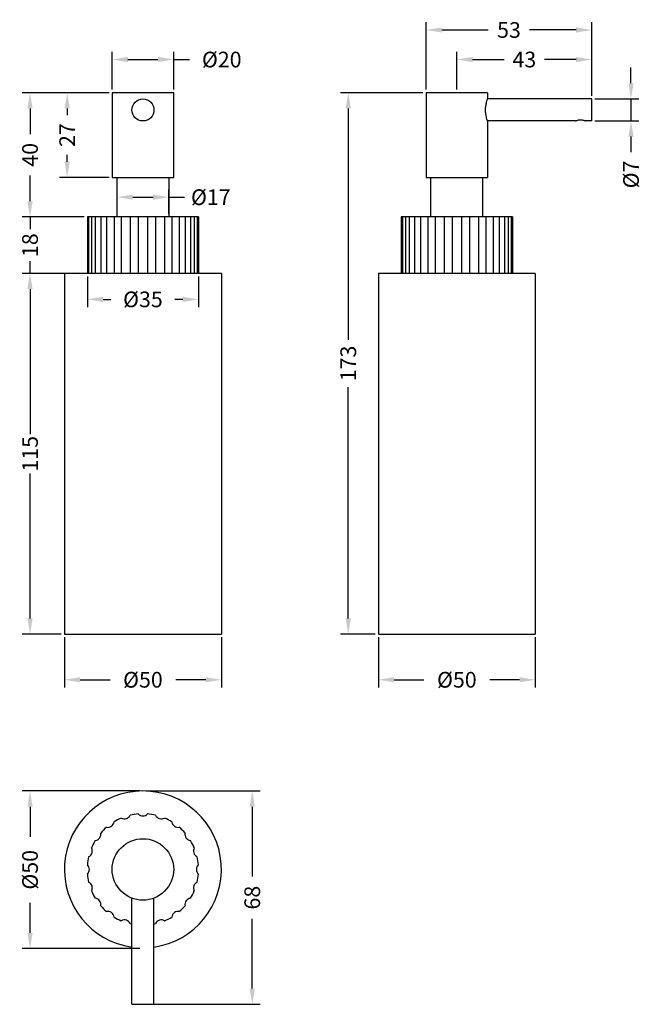
# Model space of a CAD drawing. Units: millimetres. Extents: x 186 to 384, y 200 to 514.
import ezdxf

# ---------------------------------------------------------------- set-up
doc = ezdxf.new("R2010")
doc.units = ezdxf.units.MM
doc.styles.add('BLAIR ITC', font='txt', dxfattribs={"height": 5})
doc.dimstyles.new('BLAIR ITC', dxfattribs={"dimtxt": 5, "dimasz": 5, "dimexe": 2.5, "dimexo": 1, "dimgap": 1, "dimtad": 0, "dimdec": 0, "dimdsep": 46, "dimtxsty": 'BLAIR ITC', "dimcen": 0.09, "dimclrd": 8, "dimclre": 8, "dimclrt": 256, "dimadec": 0, "dimazin": 0, "dimtfac": 1, "dimtdec": 0, "dimtmove": 0, "dimatfit": 3, "dimfxl": 1, "dimtfill": 1, "dimtolj": 1, "dimtzin": 0, "dimarcsym": 0})

# ---------------------------------------------------------------- blocks, each defined once
blk = doc.blocks.new('*D13')
at = {"color": 8, "lineweight": -2, "transparency": 16777216}
for p, q in [((200, 317), (200, 300.96)), ((250, 317), (250, 300.96)), ((205, 303.46), (214.53, 303.46)), ((245, 303.46), (235.47, 303.46))]:
    blk.add_line(p, q, dxfattribs=at)
at = {"color": 8, "transparency": 16777216}
for points in [[(205, 304.29), (205, 302.62), (200, 303.46)], [(245, 304.29), (245, 302.62), (250, 303.46)]]:
    blk.add_solid(points, dxfattribs=at)
at = {"layer": 'Defpoints', "color": 0, "transparency": 16777216}
for p in [(200, 318), (250, 318), (250, 303.46)]:
    blk.add_point(p, dxfattribs=at)
at = {"lineweight": 30, "transparency": 16777216, "insert": (225, 303.46), "char_height": 5, "attachment_point": 5, "style": 'BLAIR ITC', "bg_fill": 3, "box_fill_scale": 1.1, "bg_fill_color": 256, "bg_fill_true_color": 13158600, "bg_fill_transparency": 0}
blk.add_mtext('\\A1;Ø50', dxfattribs=at)
blk = doc.blocks.new('*D14')
at = {"color": 8, "lineweight": -2, "transparency": 16777216}
for p, q in [((300, 317), (300, 300.96)), ((350, 317), (350, 300.96)), ((305, 303.46), (314.53, 303.46)), ((345, 303.46), (335.47, 303.46))]:
    blk.add_line(p, q, dxfattribs=at)
at = {"color": 8, "transparency": 16777216}
for points in [[(305, 304.29), (305, 302.62), (300, 303.46)], [(345, 304.29), (345, 302.62), (350, 303.46)]]:
    blk.add_solid(points, dxfattribs=at)
at = {"layer": 'Defpoints', "color": 0, "transparency": 16777216}
for p in [(300, 318), (350, 318), (300, 303.46)]:
    blk.add_point(p, dxfattribs=at)
at = {"lineweight": 30, "transparency": 16777216, "insert": (325, 303.46), "char_height": 5, "attachment_point": 5, "style": 'BLAIR ITC', "bg_fill": 3, "box_fill_scale": 1.1, "bg_fill_color": 256, "bg_fill_true_color": 13158600, "bg_fill_transparency": 0}
blk.add_mtext('\\A1;Ø50', dxfattribs=at)
blk = doc.blocks.new('*D15')
at = {"color": 8, "lineweight": -2, "transparency": 16777216}
for p, q in [((199, 433), (186.54, 433)), ((189.04, 428), (189.04, 381.79)), ((189.04, 323), (189.04, 369.21)), ((199, 318), (186.54, 318))]:
    blk.add_line(p, q, dxfattribs=at)
at = {"color": 8, "transparency": 16777216}
for points in [[(188.2, 428), (189.87, 428), (189.04, 433)], [(188.2, 323), (189.87, 323), (189.04, 318)]]:
    blk.add_solid(points, dxfattribs=at)
at = {"layer": 'Defpoints', "color": 0, "transparency": 16777216}
for p in [(200, 433), (189.04, 318), (200, 318)]:
    blk.add_point(p, dxfattribs=at)
at = {"lineweight": 30, "transparency": 16777216, "insert": (189.04, 375.5), "char_height": 5, "attachment_point": 5, "rotation": 90, "style": 'BLAIR ITC', "bg_fill": 3, "box_fill_scale": 1.1, "bg_fill_color": 256, "bg_fill_true_color": 13158600, "bg_fill_transparency": 0}
blk.add_mtext('\\A1;115', dxfattribs=at)
blk = doc.blocks.new('*D16')
at = {"color": 8, "lineweight": -2, "transparency": 16777216}
for p, q in [((189.04, 456), (189.04, 461)), ((206.31, 451), (186.54, 451)), ((189.04, 451), (189.04, 447.1)), ((189.04, 433), (189.04, 436.9)), ((206.31, 433), (186.54, 433)), ((189.04, 428), (189.04, 423))]:
    blk.add_line(p, q, dxfattribs=at)
at = {"color": 8, "transparency": 16777216}
for points in [[(188.2, 456), (189.87, 456), (189.04, 451)], [(188.2, 428), (189.87, 428), (189.04, 433)]]:
    blk.add_solid(points, dxfattribs=at)
at = {"layer": 'Defpoints', "color": 0, "transparency": 16777216}
for p in [(207.31, 451), (189.04, 433), (207.31, 433)]:
    blk.add_point(p, dxfattribs=at)
at = {"lineweight": 30, "transparency": 16777216, "insert": (189.04, 442), "char_height": 5, "attachment_point": 5, "rotation": 90, "style": 'BLAIR ITC', "bg_fill": 3, "box_fill_scale": 1.1, "bg_fill_color": 256, "bg_fill_true_color": 13158600, "bg_fill_transparency": 0}
blk.add_mtext('\\A1;18', dxfattribs=at)
blk = doc.blocks.new('*D17')
at = {"color": 8, "lineweight": -2, "transparency": 16777216}
for p, q in [((214.2, 490.6), (186.54, 490.6)), ((189.04, 485.6), (189.04, 477.44)), ((189.04, 456), (189.04, 464.16)), ((206.31, 451), (186.54, 451))]:
    blk.add_line(p, q, dxfattribs=at)
at = {"color": 8, "transparency": 16777216}
for points in [[(188.2, 485.6), (189.87, 485.6), (189.04, 490.6)], [(188.2, 456), (189.87, 456), (189.04, 451)]]:
    blk.add_solid(points, dxfattribs=at)
at = {"layer": 'Defpoints', "color": 0, "transparency": 16777216}
for p in [(189.04, 490.6), (215.2, 490.6), (207.31, 451)]:
    blk.add_point(p, dxfattribs=at)
at = {"lineweight": 30, "transparency": 16777216, "insert": (189.04, 470.8), "char_height": 5, "attachment_point": 5, "rotation": 90, "style": 'BLAIR ITC', "bg_fill": 3, "box_fill_scale": 1.1, "bg_fill_color": 256, "bg_fill_true_color": 13158600, "bg_fill_transparency": 0}
blk.add_mtext('\\A1;40', dxfattribs=at)
blk = doc.blocks.new('*D18')
at = {"color": 8, "lineweight": -2, "transparency": 16777216}
for p, q in [((215.2, 491.6), (215.2, 503.68)), ((234.8, 491.6), (234.8, 503.68)), ((220.2, 501.18), (229.8, 501.18)), ((234.8, 501.18), (239.8, 501.18))]:
    blk.add_line(p, q, dxfattribs=at)
at = {"color": 8, "transparency": 16777216}
for points in [[(220.2, 502.02), (220.2, 500.35), (215.2, 501.18)], [(229.8, 502.02), (229.8, 500.35), (234.8, 501.18)]]:
    blk.add_solid(points, dxfattribs=at)
at = {"layer": 'Defpoints', "color": 0, "transparency": 16777216}
for p in [(234.8, 501.18), (215.2, 490.6), (234.8, 490.6)]:
    blk.add_point(p, dxfattribs=at)
at = {"lineweight": 30, "transparency": 16777216, "insert": (250.11, 501.18), "char_height": 5, "attachment_point": 5, "style": 'BLAIR ITC', "bg_fill": 3, "box_fill_scale": 1.1, "bg_fill_color": 256, "bg_fill_true_color": 13158600, "bg_fill_transparency": 0}
blk.add_mtext('\\A1;Ø20', dxfattribs=at)
blk = doc.blocks.new('*D19')
at = {"color": 8, "lineweight": -2, "transparency": 16777216}
for p, q in [((325, 491.6), (325, 503.68)), ((368, 489.6), (368, 503.68)), ((330, 501.18), (340.12, 501.18)), ((363, 501.18), (352.88, 501.18))]:
    blk.add_line(p, q, dxfattribs=at)
at = {"color": 8, "transparency": 16777216}
for points in [[(330, 502.02), (330, 500.35), (325, 501.18)], [(363, 502.02), (363, 500.35), (368, 501.18)]]:
    blk.add_solid(points, dxfattribs=at)
at = {"layer": 'Defpoints', "color": 0, "transparency": 16777216}
for p in [(325, 501.18), (325, 490.6), (368, 488.6)]:
    blk.add_point(p, dxfattribs=at)
at = {"lineweight": 30, "transparency": 16777216, "insert": (346.5, 501.18), "char_height": 5, "attachment_point": 5, "style": 'BLAIR ITC', "bg_fill": 3, "box_fill_scale": 1.1, "bg_fill_color": 256, "bg_fill_true_color": 13158600, "bg_fill_transparency": 0}
blk.add_mtext('\\A1;43', dxfattribs=at)
blk = doc.blocks.new('*D20')
at = {"color": 8, "lineweight": -2, "transparency": 16777216}
for p, q in [((315.2, 491.6), (315.2, 513.1)), ((368, 489.6), (368, 513.1)), ((320.2, 510.6), (335.02, 510.6)), ((363, 510.6), (348.18, 510.6))]:
    blk.add_line(p, q, dxfattribs=at)
at = {"color": 8, "transparency": 16777216}
for points in [[(320.2, 511.43), (320.2, 509.77), (315.2, 510.6)], [(363, 511.43), (363, 509.77), (368, 510.6)]]:
    blk.add_solid(points, dxfattribs=at)
at = {"layer": 'Defpoints', "color": 0, "transparency": 16777216}
for p in [(315.2, 510.6), (315.2, 490.6), (368, 488.6)]:
    blk.add_point(p, dxfattribs=at)
at = {"lineweight": 30, "transparency": 16777216, "insert": (341.6, 510.6), "char_height": 5, "attachment_point": 5, "style": 'BLAIR ITC', "bg_fill": 3, "box_fill_scale": 1.1, "bg_fill_color": 256, "bg_fill_true_color": 13158600, "bg_fill_transparency": 0}
blk.add_mtext('\\A1;53', dxfattribs=at)
blk = doc.blocks.new('*D24')
at = {"color": 8, "lineweight": -2, "transparency": 16777216}
for p, q in [((207.31, 432), (207.31, 422.23)), ((242.69, 432), (242.69, 422.23)), ((212.31, 424.73), (214.79, 424.73)), ((237.69, 424.73), (235.21, 424.73))]:
    blk.add_line(p, q, dxfattribs=at)
at = {"color": 8, "transparency": 16777216}
for points in [[(212.31, 425.56), (212.31, 423.89), (207.31, 424.73)], [(237.69, 425.56), (237.69, 423.89), (242.69, 424.73)]]:
    blk.add_solid(points, dxfattribs=at)
at = {"layer": 'Defpoints', "color": 0, "transparency": 16777216}
for p in [(207.31, 433), (242.69, 433), (242.69, 424.73)]:
    blk.add_point(p, dxfattribs=at)
at = {"lineweight": 30, "transparency": 16777216, "insert": (225, 424.73), "char_height": 5, "attachment_point": 5, "style": 'BLAIR ITC', "bg_fill": 3, "box_fill_scale": 1.1, "bg_fill_color": 256, "bg_fill_true_color": 13158600, "bg_fill_transparency": 0}
blk.add_mtext('\\A1;Ø35', dxfattribs=at)
blk = doc.blocks.new('*D25')
at = {"color": 8, "lineweight": -2, "transparency": 16777216}
for p, q in [((216.75, 452), (216.75, 459.8)), ((233.25, 452), (233.25, 459.8)), ((221.75, 457.3), (228.25, 457.3)), ((233.25, 457.3), (238.25, 457.3))]:
    blk.add_line(p, q, dxfattribs=at)
at = {"color": 8, "transparency": 16777216}
for points in [[(221.75, 458.13), (221.75, 456.47), (216.75, 457.3)], [(228.25, 458.13), (228.25, 456.47), (233.25, 457.3)]]:
    blk.add_solid(points, dxfattribs=at)
at = {"layer": 'Defpoints', "color": 0, "transparency": 16777216}
for p in [(233.25, 457.3), (216.75, 451), (233.25, 451)]:
    blk.add_point(p, dxfattribs=at)
at = {"lineweight": 30, "transparency": 16777216, "insert": (246.63, 457.3), "char_height": 5, "attachment_point": 5, "style": 'BLAIR ITC', "bg_fill": 3, "box_fill_scale": 1.1, "bg_fill_color": 256, "bg_fill_true_color": 13158600, "bg_fill_transparency": 0}
blk.add_mtext('\\A1;Ø17', dxfattribs=at)
blk = doc.blocks.new('*D26')
at = {"color": 8, "lineweight": -2, "transparency": 16777216}
for p, q in [((214.2, 490.6), (198.38, 490.6)), ((200.88, 485.6), (200.88, 483.45)), ((200.88, 468.6), (200.88, 470.75)), ((214.2, 463.6), (198.38, 463.6))]:
    blk.add_line(p, q, dxfattribs=at)
at = {"color": 8, "transparency": 16777216}
for points in [[(200.05, 485.6), (201.72, 485.6), (200.88, 490.6)], [(200.05, 468.6), (201.72, 468.6), (200.88, 463.6)]]:
    blk.add_solid(points, dxfattribs=at)
at = {"layer": 'Defpoints', "color": 0, "transparency": 16777216}
for p in [(215.2, 490.6), (200.88, 463.6), (215.2, 463.6)]:
    blk.add_point(p, dxfattribs=at)
at = {"lineweight": 30, "transparency": 16777216, "insert": (200.88, 477.1), "char_height": 5, "attachment_point": 5, "rotation": 90, "style": 'BLAIR ITC', "bg_fill": 3, "box_fill_scale": 1.1, "bg_fill_color": 256, "bg_fill_true_color": 13158600, "bg_fill_transparency": 0}
blk.add_mtext('\\A1;27', dxfattribs=at)
blk = doc.blocks.new('*D27')
at = {"color": 8, "lineweight": -2, "transparency": 16777216}
for p, q in [((314.2, 490.6), (287.91, 490.6)), ((290.41, 485.6), (290.41, 411.83)), ((290.41, 323), (290.41, 396.77)), ((299, 318), (287.91, 318))]:
    blk.add_line(p, q, dxfattribs=at)
at = {"color": 8, "transparency": 16777216}
for points in [[(289.57, 485.6), (291.24, 485.6), (290.41, 490.6)], [(289.57, 323), (291.24, 323), (290.41, 318)]]:
    blk.add_solid(points, dxfattribs=at)
at = {"layer": 'Defpoints', "color": 0, "transparency": 16777216}
for p in [(290.41, 490.6), (315.2, 490.6), (300, 318)]:
    blk.add_point(p, dxfattribs=at)
at = {"lineweight": 30, "transparency": 16777216, "insert": (290.41, 404.3), "char_height": 5, "attachment_point": 5, "rotation": 90, "style": 'BLAIR ITC', "bg_fill": 3, "box_fill_scale": 1.1, "bg_fill_color": 256, "bg_fill_true_color": 13158600, "bg_fill_transparency": 0}
blk.add_mtext('\\A1;173', dxfattribs=at)
blk = doc.blocks.new('*D28')
at = {"color": 8, "lineweight": -2, "transparency": 16777216}
for p, q in [((224, 268), (186.54, 268)), ((189.04, 263), (189.04, 253.35)), ((189.04, 222.75), (189.04, 232.4)), ((224, 217.75), (186.54, 217.75))]:
    blk.add_line(p, q, dxfattribs=at)
at = {"color": 8, "transparency": 16777216}
for points in [[(188.2, 263), (189.87, 263), (189.04, 268)], [(188.2, 222.75), (189.87, 222.75), (189.04, 217.75)]]:
    blk.add_solid(points, dxfattribs=at)
at = {"layer": 'Defpoints', "color": 0, "transparency": 16777216}
for p in [(225, 268), (189.04, 217.75), (225, 217.75)]:
    blk.add_point(p, dxfattribs=at)
at = {"lineweight": 30, "transparency": 16777216, "insert": (189.04, 242.88), "char_height": 5, "attachment_point": 5, "rotation": 90, "style": 'BLAIR ITC', "bg_fill": 3, "box_fill_scale": 1.1, "bg_fill_color": 256, "bg_fill_true_color": 13158600, "bg_fill_transparency": 0}
blk.add_mtext('\\A1;Ø50', dxfattribs=at)
blk = doc.blocks.new('*D29')
at = {"color": 8, "lineweight": -2, "transparency": 16777216}
for p, q in [((226, 268), (262.32, 268)), ((259.82, 263), (259.82, 240.77)), ((259.82, 205), (259.82, 227.23)), ((222.5, 200), (262.32, 200))]:
    blk.add_line(p, q, dxfattribs=at)
at = {"color": 8, "transparency": 16777216}
for points in [[(258.98, 263), (260.65, 263), (259.82, 268)], [(258.98, 205), (260.65, 205), (259.82, 200)]]:
    blk.add_solid(points, dxfattribs=at)
at = {"layer": 'Defpoints', "color": 0, "transparency": 16777216}
for p in [(225, 268), (259.82, 268), (221.5, 200)]:
    blk.add_point(p, dxfattribs=at)
at = {"lineweight": 30, "transparency": 16777216, "insert": (259.82, 234), "char_height": 5, "attachment_point": 5, "rotation": 90, "style": 'BLAIR ITC', "bg_fill": 3, "box_fill_scale": 1.1, "bg_fill_color": 256, "bg_fill_true_color": 13158600, "bg_fill_transparency": 0}
blk.add_mtext('\\A1;68', dxfattribs=at)
blk = doc.blocks.new('*D30')
at = {"color": 8, "lineweight": -2, "transparency": 16777216}
for p, q in [((380.47, 493.6), (380.47, 498.6)), ((369, 488.6), (382.97, 488.6)), ((380.47, 488.6), (380.47, 481.6)), ((369, 481.6), (382.97, 481.6)), ((380.47, 476.6), (380.47, 471.6))]:
    blk.add_line(p, q, dxfattribs=at)
at = {"color": 8, "transparency": 16777216}
for points in [[(379.64, 493.6), (381.3, 493.6), (380.47, 488.6)], [(379.64, 476.6), (381.3, 476.6), (380.47, 481.6)]]:
    blk.add_solid(points, dxfattribs=at)
at = {"layer": 'Defpoints', "color": 0, "transparency": 16777216}
for p in [(368, 488.6), (368, 481.6), (380.47, 481.6)]:
    blk.add_point(p, dxfattribs=at)
at = {"lineweight": 30, "transparency": 16777216, "insert": (380.47, 464.54), "char_height": 5, "attachment_point": 5, "rotation": 90, "style": 'BLAIR ITC', "bg_fill": 3, "box_fill_scale": 1.1, "bg_fill_color": 256, "bg_fill_true_color": 13158600, "bg_fill_transparency": 0}
blk.add_mtext('\\A1;Ø7', dxfattribs=at)

msp = doc.modelspace()

# ---------------------------------------------------------------- linework, layer by layer
at = {"lineweight": 30, "extrusion": (0, 1, -2.22045e-16)}
for p, q in [((234.8, 490.6), (215.2, 490.6)), ((215.2, 490.6), (215.2, 463.6)), ((234.8, 463.6), (234.8, 490.6)), ((215.2, 463.6), (234.8, 463.6)), ((216.75, 451), (216.75, 463.6)), ((233.25, 463.6), (233.25, 451)), ((242.69, 451), (207.31, 451)), ((207.31, 451), (207.31, 433)), ((207.72, 451), (207.72, 433)), ((208.64, 451), (208.64, 433)), ((209.82, 451), (209.82, 433)), ((211.56, 451), (211.56, 433)), ((213.4, 451), (213.4, 433)), ((215.8, 451), (215.8, 433)), ((218.12, 451), (218.12, 433)), ((220.94, 451), (220.94, 433)), ((223.52, 451), (223.52, 433)), ((226.48, 451), (226.48, 433)), ((229.06, 451), (229.06, 433)), ((231.88, 451), (231.88, 433)), ((234.2, 451), (234.2, 433)), ((236.6, 451), (236.6, 433)), ((238.44, 451), (238.44, 433)), ((240.18, 451), (240.18, 433)), ((241.36, 451), (241.36, 433)), ((242.28, 451), (242.28, 433)), ((242.69, 451), (242.69, 433)), ((250, 433), (200, 433)), ((200, 433), (200, 318)), ((250, 433), (250, 318)), ((200, 318), (250, 318))]:
    msp.add_line(p, q, dxfattribs=at)
at = {"lineweight": 30, "extrusion": (-2.22045e-16, 1, -2.22045e-16)}
for p, q in [((334.8, 490.6), (315.2, 490.6)), ((315.2, 490.6), (315.2, 463.6)), ((334.8, 490.6), (334.8, 488.6)), ((368, 488.6), (334.8, 488.6)), ((368, 481.6), (368, 488.6)), ((362.8, 481.6), (334.8, 481.6)), ((334.8, 481.6), (334.8, 463.6)), ((368, 481.6), (366, 481.6)), ((315.2, 463.6), (334.8, 463.6)), ((316.75, 451), (316.75, 463.6)), ((333.25, 451), (333.25, 463.6)), ((342.69, 451), (307.31, 451)), ((307.31, 451), (307.31, 433)), ((307.72, 451), (307.72, 433)), ((308.64, 451), (308.64, 433)), ((309.82, 451), (309.82, 433)), ((311.56, 451), (311.56, 433)), ((313.4, 451), (313.4, 433)), ((315.8, 451), (315.8, 433)), ((318.12, 451), (318.12, 433)), ((320.94, 451), (320.94, 433)), ((323.52, 451), (323.52, 433)), ((326.48, 451), (326.48, 433)), ((329.06, 451), (329.06, 433)), ((331.88, 451), (331.88, 433)), ((334.2, 451), (334.2, 433)), ((336.6, 451), (336.6, 433)), ((338.44, 451), (338.44, 433)), ((340.18, 451), (340.18, 433)), ((341.36, 451), (341.36, 433)), ((342.28, 451), (342.28, 433)), ((342.69, 451), (342.69, 433)), ((350, 433), (300, 433)), ((300, 433), (300, 318)), ((350, 433), (350, 318)), ((300, 318), (350, 318))]:
    msp.add_line(p, q, dxfattribs=at)
at = {"lineweight": 30}
for p, q in [((221.5, 200), (221.5, 233.85)), ((228.5, 200), (228.5, 233.85)), ((221.5, 200), (228.5, 200))]:
    msp.add_line(p, q, dxfattribs=at)
for centre, radius in [((225, 485.1), 3.5), ((225, 243), 9.8)]:
    msp.add_circle(centre, radius, dxfattribs=at)
for centre, radius, start, end in [((225, 243), 25, 278.0478, 261.9522), ((225, 243), 17.75, 94.7922, 103.2078), ((225, 262.03), 2, 222.1462, 317.8538), ((225, 243), 17.75, 76.7922, 85.2078), ((213.81, 258.4), 2, 258.1462, 353.8538), ((225, 243), 17.75, 112.7922, 121.2078), ((219.12, 261.1), 2, 240.1462, 335.8538), ((230.88, 261.1), 2, 204.1462, 299.8538), ((225, 243), 17.75, 58.7922, 67.2078), ((236.19, 258.4), 2, 186.1462, 281.8538), ((209.6, 254.19), 2, 276.1462, 11.8538), ((225, 243), 17.75, 130.7922, 139.2078), ((225, 243), 17.75, 40.7922, 49.2078), ((240.4, 254.19), 2, 168.1462, 263.8538), ((225, 243), 17.75, 148.7922, 157.2078), ((225, 243), 17.75, 22.7922, 31.2078), ((206.9, 248.88), 2, 294.1462, 29.8538), ((243.1, 248.88), 2, 150.1462, 245.8538), ((225, 243), 17.75, 166.7922, 175.2078), ((225, 243), 17.75, 4.7922, 13.2078), ((205.97, 243), 2, 312.1462, 47.8538), ((244.03, 243), 2, 132.1462, 227.8538), ((225, 243), 17.75, 184.7922, 193.2078), ((206.9, 237.12), 2, 330.1462, 65.8538), ((243.1, 237.12), 2, 114.1462, 209.8538), ((225, 243), 17.75, 346.7922, 355.2078), ((225, 243), 17.75, 202.7922, 211.2078), ((225, 243), 17.75, 328.7922, 337.2078), ((209.6, 231.81), 2, 348.1462, 83.8538), ((240.4, 231.81), 2, 96.1462, 191.8538), ((225, 243), 17.75, 220.7922, 229.2078), ((213.81, 227.6), 2, 6.1462, 101.8538), ((236.19, 227.6), 2, 78.1462, 173.8538), ((225, 243), 17.75, 310.7922, 319.2078), ((225, 243), 17.75, 238.7922, 247.2078), ((219.12, 224.9), 2, 24.1462, 119.8538), ((230.88, 224.9), 2, 60.1462, 155.8538), ((225, 243), 17.75, 292.7922, 301.2078), ((225, 243), 17.75, 256.7922, 258.6277), ((225, 243), 17.75, 281.3723, 283.2078)]:
    msp.add_arc(centre, radius, start, end, dxfattribs=at)
for points, knots in [([(334.15, 485.1), (334.15, 485.54), (334.19, 486.01), (334.31, 486.88), (334.4, 487.27), (334.56, 487.88), (334.65, 488.15), (334.77, 488.51), (334.8, 488.6), (334.8, 488.6)], [1.0649806, 1.0649806, 1.0649806, 1.0649806, 1.1981445, 1.1981445, 1.3313085, 1.3313085, 1.4643897, 1.4643897, 1.5974709, 1.5974709, 1.5974709, 1.5974709]), ([(334.8, 481.6), (334.8, 481.6), (334.77, 481.69), (334.65, 482.05), (334.56, 482.32), (334.4, 482.93), (334.31, 483.32), (334.19, 484.19), (334.15, 484.66), (334.15, 485.1)], [0.5324903, 0.5324903, 0.5324903, 0.5324903, 0.6655715, 0.6655715, 0.7986527, 0.7986527, 0.9318166, 0.9318166, 1.0649806, 1.0649806, 1.0649806, 1.0649806]), ([(362.8, 481.6), (362.8, 481.6), (362.81, 481.6), (362.84, 481.62), (362.88, 481.64), (363.06, 481.71), (363.15, 481.75), (363.27, 481.79), (363.4, 481.83), (363.58, 481.89), (363.96, 481.96), (364.15, 481.98), (364.55, 481.99), (364.74, 481.97), (365.07, 481.92), (365.24, 481.88), (365.43, 481.82), (365.47, 481.81), (365.66, 481.74), (365.79, 481.69), (365.95, 481.62), (365.99, 481.6), (366, 481.6), (366, 481.6), (366, 481.6)], [1.3240093, 1.3240093, 1.3240093, 1.3240093, 1.3755059, 1.3755059, 1.4439109, 1.4439109, 1.4936392, 1.4936392, 1.4936392, 1.5531777, 1.5531777, 1.6003355, 1.6003355, 1.6499032, 1.6499032, 1.7147503, 1.7147503, 1.732176, 1.732176, 1.798292, 1.798292, 1.8580597, 1.8580597, 1.8654507, 1.8654507, 1.8654507, 1.8654507])]:
    msp.add_open_spline(points, degree=3, knots=knots, dxfattribs=at)

# ---------------------------------------------------------------- next in the draw order: dimensions: what is measured, and where the dimension line sits
dim = msp.add_linear_dim(base=(325, 501.18), p1=(368, 488.6), p2=(325, 490.6), dimstyle='BLAIR ITC', dxfattribs=at)
dim.commit()
dim.dimension.update_dxf_attribs({"geometry": '*D19', "text_midpoint": (346.5, 501.18)})
for base, p1, p2, picture, middle in [((250, 303.46), (200, 318), (250, 318), '*D13', (225, 303.46)), ((300, 303.46), (350, 318), (300, 318), '*D14', (325, 303.46))]:
    dim = msp.add_linear_dim(base=base, p1=p1, p2=p2, text='Ø<>', dimstyle='BLAIR ITC', dxfattribs=at)
    dim.commit()
    dim.dimension.update_dxf_attribs({"geometry": picture, "text_midpoint": middle})
dim = msp.add_linear_dim(base=(189.04, 217.75), p1=(225, 268), p2=(225, 217.75), angle=90, text='Ø<>', dimstyle='BLAIR ITC', dxfattribs=at)
dim.commit()
dim.dimension.update_dxf_attribs({"geometry": '*D28', "text_midpoint": (189.04, 242.88)})

# ---------------------------------------------------------------- next in the draw order: dimensions: what is measured, and where the dimension line sits
dim = msp.add_linear_dim(base=(315.2, 510.6), p1=(368, 488.6), p2=(315.2, 490.6), dimstyle='BLAIR ITC', dxfattribs=at)
dim.commit()
dim.dimension.update_dxf_attribs({"geometry": '*D20', "text_midpoint": (341.6, 510.6)})
for base, p1, p2, picture, middle in [((189.04, 318), (200, 433), (200, 318), '*D15', (189.04, 375.5)), ((259.82, 268), (221.5, 200), (225, 268), '*D29', (259.82, 234))]:
    dim = msp.add_linear_dim(base=base, p1=p1, p2=p2, angle=90, dimstyle='BLAIR ITC', dxfattribs=at)
    dim.commit()
    dim.dimension.update_dxf_attribs({"geometry": picture, "text_midpoint": middle})

# ---------------------------------------------------------------- next in the draw order: dimensions: what is measured, and where the dimension line sits
dim = msp.add_linear_dim(base=(380.47, 481.6), p1=(368, 488.6), p2=(368, 481.6), angle=90, text='Ø<>', dimstyle='BLAIR ITC', dxfattribs=at)
dim.commit()
dim.dimension.update_dxf_attribs({"geometry": '*D30', "text_midpoint": (380.47, 464.54)})
dim = msp.add_linear_dim(base=(290.41, 490.6), p1=(300, 318), p2=(315.2, 490.6), angle=90, dimstyle='BLAIR ITC', dxfattribs=at)
dim.commit()
dim.dimension.update_dxf_attribs({"geometry": '*D27', "text_midpoint": (290.41, 404.3)})
dim = msp.add_linear_dim(base=(189.04, 433), p1=(207.31, 451), p2=(207.31, 433), angle=90, dimstyle='BLAIR ITC', dxfattribs=at)
dim.commit()
dim.dimension.update_dxf_attribs({"geometry": '*D16', "text_midpoint": (189.04, 442), "dimtype": 160})

# ---------------------------------------------------------------- next in the draw order: dimensions: what is measured, and where the dimension line sits
dim = msp.add_linear_dim(base=(189.04, 490.6), p1=(207.31, 451), p2=(215.2, 490.6), angle=90, dimstyle='BLAIR ITC', dxfattribs=at)
dim.commit()
dim.dimension.update_dxf_attribs({"geometry": '*D17', "text_midpoint": (189.04, 470.8)})
dim = msp.add_linear_dim(base=(242.69, 424.73), p1=(207.31, 433), p2=(242.69, 433), text='Ø<>', dimstyle='BLAIR ITC', dxfattribs=at)
dim.commit()
dim.dimension.update_dxf_attribs({"geometry": '*D24', "text_midpoint": (225, 424.73)})

# ---------------------------------------------------------------- next in the draw order: dimensions: what is measured, and where the dimension line sits
for base, p1, p2, picture, middle in [((234.8, 501.18), (215.2, 490.6), (234.8, 490.6), '*D18', (250.11, 501.18)), ((233.25, 457.3), (216.75, 451), (233.25, 451), '*D25', (246.62914365, 457.3))]:
    dim = msp.add_linear_dim(base=base, p1=p1, p2=p2, text='Ø<>', dimstyle='BLAIR ITC', dxfattribs=at)
    dim.commit()
    dim.dimension.update_dxf_attribs({"geometry": picture, "text_midpoint": middle})

# ---------------------------------------------------------------- next in the draw order: dimensions: what is measured, and where the dimension line sits
dim = msp.add_linear_dim(base=(200.88, 463.6), p1=(215.2, 490.6), p2=(215.2, 463.6), angle=90, dimstyle='BLAIR ITC', dxfattribs=at)
dim.commit()
dim.dimension.update_dxf_attribs({"geometry": '*D26', "text_midpoint": (200.88, 477.1)})

doc.saveas('drawing.dxf')
